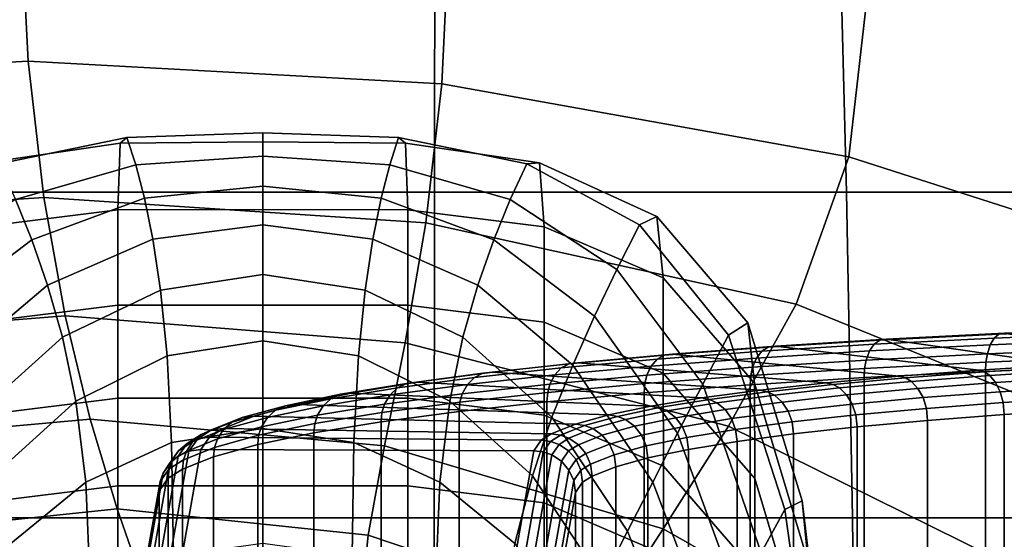
# Model space of a CAD drawing. Extents: x -360 to 348, y -364 to 320.
# Drawn here: x -299 to -275, y 1 to 14 of the extents above; entities that cross this region are included whole.
import ezdxf

# ---------------------------------------------------------------- set-up
doc = ezdxf.new("R2010")
doc.units = 0
doc.layers.add('KOVY_1', color=59, linetype='CONTINUOUS')
doc.layers.add('PLASTY_1', color=59, linetype='CONTINUOUS')

msp = doc.modelspace()

# ---------------------------------------------------------------- linework, layer by layer
at = {"layer": 'KOVY_1'}
for points in [[(-275.3298, 6.4239, 403.1714), (-278.1865, 6.2776, 404.7888), (-278.3221, 6.1811, 404.5644), (-275.445, 6.3284, 402.9354)], [(-275.1998, 6.4421, 403.4297), (-278.0334, 6.297, 405.0341), (-278.1865, 6.2776, 404.7888), (-275.3298, 6.4239, 403.1714)], [(-271.5691, 5.7993, 410.539), (-273.7587, 5.6872, 411.7787), (-278.0334, 6.297, 405.0341), (-275.1998, 6.4421, 403.4297)], [(-272.4075, 6.4519, 401.5695), (-275.445, 6.3284, 402.9354), (-275.54, 6.1665, 402.7332), (-272.4847, 6.2908, 401.3593)], [(-272.3139, 6.5465, 401.8152), (-275.3298, 6.4239, 403.1714), (-275.445, 6.3284, 402.9354), (-272.4075, 6.4519, 401.5695)], [(-272.2083, 6.5638, 402.0844), (-275.1998, 6.4421, 403.4297), (-275.3298, 6.4239, 403.1714), (-272.3139, 6.5465, 401.8152)], [(-278.3221, 6.1811, 404.5644), (-281.0233, 6.0113, 406.4414), (-281.1509, 5.8476, 406.2598), (-278.434, 6.0183, 404.3718)], [(-278.1865, 6.2776, 404.7888), (-280.8685, 6.1091, 406.6526), (-281.0233, 6.0113, 406.4414), (-278.3221, 6.1811, 404.5644)], [(-278.0334, 6.297, 405.0341), (-280.6938, 6.1299, 406.8828), (-280.8685, 6.1091, 406.6526), (-278.1865, 6.2776, 404.7888)], [(-273.7587, 5.6872, 411.7787), (-275.8145, 5.558, 413.2074), (-280.6938, 6.1299, 406.8828), (-278.0334, 6.297, 405.0341)], [(-275.54, 6.1665, 402.7332), (-278.434, 6.0183, 404.3718), (-278.5157, 5.8004, 404.2221), (-275.6094, 5.9492, 402.5767)], [(-275.445, 6.3284, 402.9354), (-278.3221, 6.1811, 404.5644), (-278.434, 6.0183, 404.3718), (-275.54, 6.1665, 402.7332)], [(-272.4847, 6.2908, 401.3593), (-275.54, 6.1665, 402.7332), (-275.6094, 5.9492, 402.5767), (-272.5411, 6.074, 401.1969)], [(-283.3608, 5.9196, 408.7478), (-285.6484, 5.7106, 411.0598), (-285.8374, 5.61, 410.8801), (-283.5334, 5.8205, 408.5516)], [(-283.166, 5.9419, 408.9611), (-285.4352, 5.7346, 411.2544), (-285.6484, 5.7106, 411.0598), (-283.3608, 5.9196, 408.7478)], [(-277.7253, 5.4127, 414.8138), (-279.4794, 5.2524, 416.5865), (-285.4352, 5.7346, 411.2544), (-283.166, 5.9419, 408.9611)], [(-281.0233, 6.0113, 406.4414), (-283.5334, 5.8205, 408.5516), (-283.6757, 5.6557, 408.3823), (-281.1509, 5.8476, 406.2598)], [(-280.8685, 6.1091, 406.6526), (-283.3608, 5.9196, 408.7478), (-283.5334, 5.8205, 408.5516), (-281.0233, 6.0113, 406.4414)], [(-280.6938, 6.1299, 406.8828), (-283.166, 5.9419, 408.9611), (-283.3608, 5.9196, 408.7478), (-280.8685, 6.1091, 406.6526)], [(-275.8145, 5.558, 413.2074), (-277.7253, 5.4127, 414.8138), (-283.166, 5.9419, 408.9611), (-280.6938, 6.1299, 406.8828)], [(-278.434, 6.0183, 404.3718), (-281.1509, 5.8476, 406.2598), (-281.2441, 5.6289, 406.1182), (-278.5157, 5.8004, 404.2221)], [(-275.6094, 5.9492, 402.5767), (-278.5157, 5.8004, 404.2221), (-278.5543, 5.5997, 404.1425), (-275.6422, 5.7488, 402.4938)], [(-272.5411, 6.074, 401.1969), (-275.6094, 5.9492, 402.5767), (-275.6422, 5.7488, 402.4938), (-272.5678, 5.8738, 401.1113)], [(-285.6484, 5.7106, 411.0598), (-287.7168, 5.4832, 413.5742), (-287.9205, 5.381, 413.4125), (-285.8374, 5.61, 410.8801)], [(-285.4352, 5.7346, 411.2544), (-287.4868, 5.509, 413.7485), (-287.7168, 5.4832, 413.5742), (-285.6484, 5.7106, 411.0598)], [(-279.4794, 5.2524, 416.5865), (-281.0651, 5.0781, 418.5142), (-287.4868, 5.509, 413.7485), (-285.4352, 5.7346, 411.2544)], [(-283.5334, 5.8205, 408.5516), (-285.8374, 5.61, 410.8801), (-285.9932, 5.4439, 410.7245), (-283.6757, 5.6557, 408.3823)], [(-281.1509, 5.8476, 406.2598), (-283.6757, 5.6557, 408.3823), (-283.7797, 5.4362, 408.2497), (-281.2441, 5.6289, 406.1182)], [(-278.5157, 5.8004, 404.2221), (-281.2441, 5.6289, 406.1182), (-281.2882, 5.4279, 406.0424), (-278.5543, 5.5997, 404.1425)], [(-275.6422, 5.7488, 402.4938), (-278.5543, 5.5997, 404.1425), (-278.5679, 5.3773, 404.1009), (-275.6537, 5.5265, 402.451)], [(-273.6383, 5.6448, 411.9662), (-275.6772, 5.5166, 413.3832), (-275.8145, 5.558, 413.2074), (-273.7587, 5.6872, 411.7787)], [(-272.5678, 5.8738, 401.1113), (-275.6422, 5.7488, 402.4938), (-275.6537, 5.5265, 402.451), (-272.5771, 5.6516, 401.0675)], [(-287.7168, 5.4832, 413.5742), (-289.5507, 5.2389, 416.2762), (-289.7675, 5.1349, 416.1339), (-287.9205, 5.381, 413.4125)], [(-287.4868, 5.509, 413.7485), (-289.3059, 5.2667, 416.4288), (-289.5507, 5.2389, 416.2762), (-287.7168, 5.4832, 413.5742)], [(-281.0651, 5.0781, 418.5142), (-282.4708, 4.8908, 420.5853), (-289.3059, 5.2667, 416.4288), (-287.4868, 5.509, 413.7485)], [(-285.9932, 5.4439, 410.7245), (-288.0885, 5.2136, 413.2717), (-288.2112, 4.9922, 413.1599), (-286.1071, 5.2235, 410.6018)], [(-285.8374, 5.61, 410.8801), (-287.9205, 5.381, 413.4125), (-288.0885, 5.2136, 413.2717), (-285.9932, 5.4439, 410.7245)], [(-283.7797, 5.4362, 408.2497), (-286.1071, 5.2235, 410.6018), (-286.1608, 5.0216, 410.535), (-283.8289, 5.2348, 408.1782)], [(-283.6757, 5.6557, 408.3823), (-285.9932, 5.4439, 410.7245), (-286.1071, 5.2235, 410.6018), (-283.7797, 5.4362, 408.2497)], [(-281.2441, 5.6289, 406.1182), (-283.7797, 5.4362, 408.2497), (-283.8289, 5.2348, 408.1782), (-281.2882, 5.4279, 406.0424)], [(-278.5543, 5.5997, 404.1425), (-281.2882, 5.4279, 406.0424), (-281.3037, 5.2054, 406.0021), (-278.5679, 5.3773, 404.1009)], [(-275.6537, 5.5265, 402.451), (-278.5679, 5.3773, 404.1009), (-278.5679, -27.4886, 401.129), (-275.6537, -27.3394, 399.4791)], [(-275.6772, 5.5166, 413.3832), (-277.5723, 5.3726, 414.9763), (-277.7253, 5.4127, 414.8138), (-275.8145, 5.558, 413.2074)], [(-275.5509, 5.4299, 413.5403), (-277.4314, 5.2869, 415.1212), (-277.5723, 5.3726, 414.9763), (-275.6772, 5.5166, 413.3832)], [(-273.5276, 5.557, 412.1343), (-275.5509, 5.4299, 413.5403), (-275.6772, 5.5166, 413.3832), (-273.6383, 5.6448, 411.9662)], [(-272.5771, 5.6516, 401.0675), (-275.6537, 5.5265, 402.451), (-275.6537, -27.3394, 399.4791), (-272.5771, -27.2143, 398.0956)], [(-273.4044, 5.3872, 412.3149), (-275.4103, 5.2612, 413.7089), (-275.5509, 5.4299, 413.5403), (-273.5276, 5.557, 412.1343)], [(-289.5507, 5.2389, 416.2762), (-291.135, 4.9789, 419.1512), (-291.3632, 4.8731, 419.0294), (-289.7675, 5.1349, 416.1339)], [(-289.3059, 5.2667, 416.4288), (-290.8775, 5.0088, 419.2805), (-291.135, 4.9789, 419.1512), (-289.5507, 5.2389, 416.2762)], [(-282.4708, 4.8908, 420.5853), (-283.6852, 4.6916, 422.789), (-290.8775, 5.0088, 419.2805), (-289.3059, 5.2667, 416.4288)], [(-288.0885, 5.2136, 413.2717), (-289.9463, 4.9661, 416.009), (-290.0769, 4.7436, 415.9088), (-288.2112, 4.9922, 413.1599)], [(-287.9205, 5.381, 413.4125), (-289.7675, 5.1349, 416.1339), (-289.9463, 4.9661, 416.009), (-288.0885, 5.2136, 413.2717)], [(-286.1071, 5.2235, 410.6018), (-288.2112, 4.9922, 413.1599), (-288.2692, 4.7899, 413.0981), (-286.1608, 5.0216, 410.535)], [(-283.8289, 5.2348, 408.1782), (-286.1608, 5.0216, 410.535), (-286.1797, 4.7989, 410.4979), (-283.8461, 5.0122, 408.1394)], [(-281.2882, 5.4279, 406.0424), (-283.8289, 5.2348, 408.1782), (-283.8461, 5.0122, 408.1394), (-281.3037, 5.2054, 406.0021)], [(-281.3037, 5.2054, 406.0021), (-283.8461, 5.0122, 408.1394), (-283.8461, -27.8537, 405.1675), (-281.3037, -27.6605, 403.0302)], [(-278.5679, 5.3773, 404.1009), (-281.3037, 5.2054, 406.0021), (-281.3037, -27.6605, 403.0302), (-278.5679, -27.4886, 401.129)], [(-279.3118, 5.2136, 416.7343), (-280.8843, 5.0407, 418.646), (-281.0651, 5.0781, 418.5142), (-279.4794, 5.2524, 416.5865)], [(-279.1576, 5.1292, 416.8658), (-280.7181, 4.9576, 418.7628), (-280.8843, 5.0407, 418.646), (-279.3118, 5.2136, 416.7343)], [(-277.5723, 5.3726, 414.9763), (-279.3118, 5.2136, 416.7343), (-279.4794, 5.2524, 416.5865), (-277.7253, 5.4127, 414.8138)], [(-277.4314, 5.2869, 415.1212), (-279.1576, 5.1292, 416.8658), (-279.3118, 5.2136, 416.7343), (-277.5723, 5.3726, 414.9763)], [(-277.2747, 5.1194, 415.2761), (-278.986, 4.963, 417.0057), (-279.1576, 5.1292, 416.8658), (-277.4314, 5.2869, 415.1212)], [(-275.4103, 5.2612, 413.7089), (-277.2747, 5.1194, 415.2761), (-277.4314, 5.2869, 415.1212), (-275.5509, 5.4299, 413.5403)], [(-275.3008, 5.0399, 413.8318), (-277.1526, 4.8991, 415.3885), (-277.2747, 5.1194, 415.2761), (-275.4103, 5.2612, 413.7089)], [(-273.3086, 5.1651, 412.4473), (-275.3008, 5.0399, 413.8318), (-275.4103, 5.2612, 413.7089), (-273.4044, 5.3872, 412.3149)], [(-291.135, 4.9789, 419.1512), (-292.4546, 4.7047, 422.1838), (-292.6922, 4.5969, 422.0837), (-291.3632, 4.8731, 419.0294)], [(-290.8775, 5.0088, 419.2805), (-292.1864, 4.7368, 422.2887), (-292.4546, 4.7047, 422.1838), (-291.135, 4.9789, 419.1512)], [(-283.6852, 4.6916, 422.789), (-284.697, 4.4813, 425.1142), (-292.1864, 4.7368, 422.2887), (-290.8775, 5.0088, 419.2805)], [(-289.9463, 4.9661, 416.009), (-291.5514, 4.7027, 418.9214), (-291.6888, 4.4791, 418.8336), (-290.0769, 4.7436, 415.9088)], [(-289.7675, 5.1349, 416.1339), (-291.3632, 4.8731, 419.0294), (-291.5514, 4.7027, 418.9214), (-289.9463, 4.9661, 416.009)], [(-288.2112, 4.9922, 413.1599), (-290.0769, 4.7436, 415.9088), (-290.1387, 4.5408, 415.8526), (-288.2692, 4.7899, 413.0981)], [(-286.1608, 5.0216, 410.535), (-288.2692, 4.7899, 413.0981), (-288.2896, 4.567, 413.0628), (-286.1797, 4.7989, 410.4979)], [(-283.8461, 5.0122, 408.1394), (-286.1797, 4.7989, 410.4979), (-286.1797, -28.067, 407.5259), (-283.8461, -27.8537, 405.1675)], [(-280.8843, 5.0407, 418.646), (-282.2784, 4.855, 420.7), (-282.4708, 4.8908, 420.5853), (-281.0651, 5.0781, 418.5142)], [(-280.7181, 4.9576, 418.7628), (-282.1015, 4.7733, 420.8011), (-282.2784, 4.855, 420.7), (-280.8843, 5.0407, 418.646)], [(-278.986, 4.963, 417.0057), (-280.5331, 4.793, 418.8864), (-280.7181, 4.9576, 418.7628), (-279.1576, 5.1292, 416.8658)], [(-278.8524, 4.7438, 417.1064), (-280.389, 4.5749, 418.9745), (-280.5331, 4.793, 418.8864), (-278.986, 4.963, 417.0057)], [(-277.1526, 4.8991, 415.3885), (-278.8524, 4.7438, 417.1064), (-278.986, 4.963, 417.0057), (-277.2747, 5.1194, 415.2761)], [(-275.2299, 4.7788, 413.901), (-277.0735, 4.6386, 415.4508), (-277.1526, 4.8991, 415.3885), (-275.3008, 5.0399, 413.8318)], [(-273.2464, 4.9034, 412.5226), (-275.2299, 4.7788, 413.901), (-275.3008, 5.0399, 413.8318), (-273.3086, 5.1651, 412.4473)], [(-292.1864, 4.7368, 422.2887), (-293.2176, 4.452, 425.4376), (-293.4941, 4.4176, 425.3582), (-292.4546, 4.7047, 422.1838)], [(-284.697, 4.4813, 425.1142), (-285.4949, 4.261, 427.5508), (-293.2176, 4.452, 425.4376), (-292.1864, 4.7368, 422.2887)], [(-291.3632, 4.8731, 419.0294), (-292.6922, 4.5969, 422.0837), (-292.8882, 4.4249, 421.9936), (-291.5514, 4.7027, 418.9214)], [(-290.0769, 4.7436, 415.9088), (-291.6888, 4.4791, 418.8336), (-291.7538, 4.2758, 418.7833), (-290.1387, 4.5408, 415.8526)], [(-288.2692, 4.7899, 413.0981), (-290.1387, 4.5408, 415.8526), (-290.1603, 4.3177, 415.8192), (-288.2896, 4.567, 413.0628)], [(-286.1797, 4.7989, 410.4979), (-288.2896, 4.567, 413.0628), (-288.2896, -28.2989, 410.0909), (-286.1797, -28.067, 407.5259)], [(-282.2784, 4.855, 420.7), (-283.4827, 4.6574, 422.8854), (-283.6852, 4.6916, 422.789), (-282.4708, 4.8908, 420.5853)], [(-282.1015, 4.7733, 420.8011), (-283.2966, 4.5772, 422.9698), (-283.4827, 4.6574, 422.8854), (-282.2784, 4.855, 420.7)], [(-281.9045, 4.6102, 420.9071), (-283.0894, 4.4158, 423.0571), (-283.2966, 4.5772, 422.9698), (-282.1015, 4.7733, 420.8011)], [(-280.5331, 4.793, 418.8864), (-281.9045, 4.6102, 420.9071), (-282.1015, 4.7733, 420.8011), (-280.7181, 4.9576, 418.7628)], [(-280.389, 4.5749, 418.9745), (-281.7512, 4.3934, 420.9815), (-281.9045, 4.6102, 420.9071), (-280.5331, 4.793, 418.8864)], [(-278.7657, 4.484, 417.1611), (-280.2957, 4.3158, 419.0209), (-280.389, 4.5749, 418.9745), (-278.8524, 4.7438, 417.1064)], [(-277.0735, 4.6386, 415.4508), (-278.7657, 4.484, 417.1611), (-278.8524, 4.7438, 417.1064), (-277.1526, 4.8991, 415.3885)], [(-275.2046, 4.4905, 413.9079), (-277.0453, 4.3506, 415.4553), (-277.0735, 4.6386, 415.4508), (-275.2299, 4.7788, 413.901)], [(-273.2242, 4.615, 412.5317), (-275.2046, 4.4905, 413.9079), (-275.2299, 4.7788, 413.901), (-273.2464, 4.9034, 412.5226)], [(-292.6922, 4.5969, 422.0837), (-293.7391, 4.3078, 425.2807), (-293.9412, 4.1341, 425.2092), (-292.8882, 4.4249, 421.9936)], [(-292.4546, 4.7047, 422.1838), (-293.4941, 4.4176, 425.3582), (-293.7391, 4.3078, 425.2807), (-292.6922, 4.5969, 422.0837)], [(-291.5514, 4.7027, 418.9214), (-292.8882, 4.4249, 421.9936), (-293.0313, 4.2002, 421.9189), (-291.6888, 4.4791, 418.8336)], [(-290.1387, 4.5408, 415.8526), (-291.7538, 4.2758, 418.7833), (-291.7765, 4.0525, 418.7519), (-290.1603, 4.3177, 415.8192)], [(-288.2896, 4.567, 413.0628), (-290.1603, 4.3177, 415.8192), (-290.1603, -28.5482, 412.8472), (-288.2896, -28.2989, 410.0909)], [(-283.4827, 4.6574, 422.8854), (-284.4862, 4.4489, 425.1915), (-284.697, 4.4813, 425.1142), (-283.6852, 4.6916, 422.789)], [(-283.2966, 4.5772, 422.9698), (-284.2924, 4.3703, 425.2581), (-284.4862, 4.4489, 425.1915), (-283.4827, 4.6574, 422.8854)], [(-283.0894, 4.4158, 423.0571), (-284.0765, 4.2107, 425.3257), (-284.2924, 4.3703, 425.2581), (-283.2966, 4.5772, 422.9698)], [(-281.7512, 4.3934, 420.9815), (-282.928, 4.2003, 423.1169), (-283.0894, 4.4158, 423.0571), (-281.9045, 4.6102, 420.9071)], [(-280.2957, 4.3158, 419.0209), (-281.6519, 4.1351, 421.0191), (-281.7512, 4.3934, 420.9815), (-280.389, 4.5749, 418.9745)], [(-277.0453, 4.3506, 415.4553), (-278.7349, 4.1962, 417.1629), (-278.7657, 4.484, 417.1611), (-277.0735, 4.6386, 415.4508)], [(-275.2046, -28.3754, 410.936), (-277.0453, -28.5153, 412.4834), (-277.0453, 4.3506, 415.4553), (-275.2046, 4.4905, 413.9079)], [(-273.2242, -28.2509, 409.5598), (-275.2046, -28.3754, 410.936), (-275.2046, 4.4905, 413.9079), (-273.2242, 4.615, 412.5317)], [(-293.7391, 4.3078, 425.2807), (-294.4774, 4.0104, 428.5691), (-294.6832, 3.8352, 428.5153), (-293.9412, 4.1341, 425.2092)], [(-293.4941, 4.4176, 425.3582), (-294.2277, 4.1222, 428.6253), (-294.4774, 4.0104, 428.5691), (-293.7391, 4.3078, 425.2807)], [(-293.2176, 4.452, 425.4376), (-293.946, 4.1588, 428.6805), (-294.2277, 4.1222, 428.6253), (-293.4941, 4.4176, 425.3582)], [(-292.8882, 4.4249, 421.9936), (-293.9412, 4.1341, 425.2092), (-294.0887, 3.9082, 425.1481), (-293.0313, 4.2002, 421.9189)], [(-285.4949, 4.261, 427.5508), (-286.0775, 4.0287, 430.1195), (-293.946, 4.1588, 428.6805), (-293.2176, 4.452, 425.4376)], [(-291.7538, 4.2758, 418.7833), (-293.0989, 3.9963, 421.8747), (-293.1226, 3.7728, 421.8455), (-291.7765, 4.0525, 418.7519)], [(-291.6888, 4.4791, 418.8336), (-293.0313, 4.2002, 421.9189), (-293.0989, 3.9963, 421.8747), (-291.7538, 4.2758, 418.7833)], [(-290.1603, 4.3177, 415.8192), (-291.7765, 4.0525, 418.7519), (-291.7765, -28.8134, 415.78), (-290.1603, -28.5482, 412.8472)], [(-285.2775, 4.2304, 427.6079), (-285.856, 3.9998, 430.1577), (-286.0775, 4.0287, 430.1195), (-285.4949, 4.261, 427.5508)], [(-284.4862, 4.4489, 425.1915), (-285.2775, 4.2304, 427.6079), (-285.4949, 4.261, 427.5508), (-284.697, 4.4813, 425.1142)], [(-284.2924, 4.3703, 425.2581), (-285.0776, 4.1534, 427.6561), (-285.2775, 4.2304, 427.6079), (-284.4862, 4.4489, 425.1915)], [(-284.0765, 4.2107, 425.3257), (-284.855, 3.9957, 427.7032), (-285.0776, 4.1534, 427.6561), (-284.2924, 4.3703, 425.2581)], [(-282.928, 4.2003, 423.1169), (-283.9086, 3.9965, 425.3703), (-284.0765, 4.2107, 425.3257), (-283.0894, 4.4158, 423.0571)], [(-281.6519, 4.1351, 421.0191), (-282.8234, 3.9429, 423.1451), (-282.928, 4.2003, 423.1169), (-281.7512, 4.3934, 420.9815)], [(-280.2624, 4.0283, 419.0198), (-281.6165, 3.8479, 421.0148), (-281.6519, 4.1351, 421.0191), (-280.2957, 4.3158, 419.0209)], [(-278.7349, 4.1962, 417.1629), (-280.2624, 4.0283, 419.0198), (-280.2957, 4.3158, 419.0209), (-278.7657, 4.484, 417.1611)], [(-277.0453, -28.5153, 412.4834), (-278.7349, -28.6697, 414.191), (-278.7349, 4.1962, 417.1629), (-277.0453, 4.3506, 415.4553)], [(-293.9412, 4.1341, 425.2092), (-294.6832, 3.8352, 428.5153), (-294.8336, 3.608, 428.4671), (-294.0887, 3.9082, 425.1481)], [(-294.2277, 4.1222, 428.6253), (-294.5622, 3.9118, 430.9525), (-294.8147, 3.7982, 430.9161), (-294.4774, 4.0104, 428.5691)], [(-293.946, 4.1588, 428.6805), (-294.2773, 3.9504, 430.9855), (-294.5622, 3.9118, 430.9525), (-294.2277, 4.1222, 428.6253)], [(-286.0775, 4.0287, 430.1195), (-286.3194, 3.8765, 431.8019), (-294.2773, 3.9504, 430.9855), (-293.946, 4.1588, 428.6805)], [(-293.0313, 4.2002, 421.9189), (-294.0887, 3.9082, 425.1481), (-294.1585, 3.7037, 425.1104), (-293.0989, 3.9963, 421.8747)], [(-291.7765, 4.0525, 418.7519), (-293.1226, 3.7728, 421.8455), (-293.1226, -29.0931, 418.8736), (-291.7765, -28.8134, 415.78)], [(-285.856, 3.9998, 430.1577), (-286.0954, 3.8492, 431.8226), (-286.3194, 3.8765, 431.8019), (-286.0775, 4.0287, 430.1195)], [(-285.0776, 4.1534, 427.6561), (-285.6523, 3.9245, 430.1884), (-285.856, 3.9998, 430.1577), (-285.2775, 4.2304, 427.6079)], [(-284.855, 3.9957, 427.7032), (-285.4257, 3.7685, 430.2161), (-285.6523, 3.9245, 430.1884), (-285.0776, 4.1534, 427.6561)], [(-283.9086, 3.9965, 425.3703), (-284.6819, 3.783, 427.7318), (-284.855, 3.9957, 427.7032), (-284.0765, 4.2107, 425.3257)], [(-282.8234, 3.9429, 423.1451), (-283.7996, 3.74, 425.3885), (-283.9086, 3.9965, 425.3703), (-282.928, 4.2003, 423.1169)], [(-281.6165, 3.8479, 421.0148), (-282.7861, 3.656, 423.1375), (-282.8234, 3.9429, 423.1451), (-281.6519, 4.1351, 421.0191)], [(-280.2624, -28.8376, 416.0479), (-281.6165, -29.018, 418.0429), (-281.6165, 3.8479, 421.0148), (-280.2624, 4.0283, 419.0198)], [(-278.7349, -28.6697, 414.191), (-280.2624, -28.8376, 416.0479), (-280.2624, 4.0283, 419.0198), (-278.7349, 4.1962, 417.1629)], [(-294.8147, 3.7982, 430.9161), (-295.0295, 3.4952, 434.2665), (-295.2387, 3.3173, 434.2422), (-295.0229, 3.6215, 430.8786)], [(-294.6832, 3.8352, 428.5153), (-295.0229, 3.6215, 430.8786), (-295.175, 3.3933, 430.8423), (-294.8336, 3.608, 428.4671)], [(-294.5622, 3.9118, 430.9525), (-294.7759, 3.6102, 434.287), (-295.0295, 3.4952, 434.2665), (-294.8147, 3.7982, 430.9161)], [(-294.4774, 4.0104, 428.5691), (-294.8147, 3.7982, 430.9161), (-295.0229, 3.6215, 430.8786), (-294.6832, 3.8352, 428.5153)], [(-294.0887, 3.9082, 425.1481), (-294.8336, 3.608, 428.4671), (-294.9046, 3.403, 428.4354), (-294.1585, 3.7037, 425.1104)], [(-294.2773, 3.9504, 430.9855), (-294.4897, 3.6505, 434.302), (-294.7759, 3.6102, 434.287), (-294.5622, 3.9118, 430.9525)], [(-286.3194, 3.8765, 431.8019), (-286.496, 3.622, 434.6166), (-294.4897, 3.6505, 434.302), (-294.2773, 3.9504, 430.9855)], [(-293.0989, 3.9963, 421.8747), (-294.1585, 3.7037, 425.1104), (-294.1829, 3.48, 425.0834), (-293.1226, 3.7728, 421.8455)], [(-286.0954, 3.8492, 431.8226), (-286.2709, 3.596, 434.6232), (-286.496, 3.622, 434.6166), (-286.3194, 3.8765, 431.8019)], [(-285.8894, 3.7754, 431.8372), (-286.064, 3.5233, 434.6248), (-286.2709, 3.596, 434.6232), (-286.0954, 3.8492, 431.8226)], [(-285.6523, 3.9245, 430.1884), (-285.8894, 3.7754, 431.8372), (-286.0954, 3.8492, 431.8226), (-285.856, 3.9998, 430.1577)], [(-285.4257, 3.7685, 430.2161), (-285.6601, 3.621, 431.847), (-285.8894, 3.7754, 431.8372), (-285.6523, 3.9245, 430.1884)], [(-284.6819, 3.783, 427.7318), (-285.2491, 3.5571, 430.2296), (-285.4257, 3.7685, 430.2161), (-284.855, 3.9957, 427.7032)], [(-284.5695, 3.5274, 427.7397), (-285.1348, 3.3024, 430.2276), (-285.2491, 3.5571, 430.2296), (-284.6819, 3.783, 427.7318)], [(-283.7996, 3.74, 425.3885), (-284.5695, 3.5274, 427.7397), (-284.6819, 3.783, 427.7318), (-283.9086, 3.9965, 425.3703)], [(-282.7861, 3.656, 423.1375), (-283.7608, 3.4534, 425.3773), (-283.7996, 3.74, 425.3885), (-282.8234, 3.9429, 423.1451)], [(-281.6165, -29.018, 418.0429), (-282.7861, -29.2099, 420.1656), (-282.7861, 3.656, 423.1375), (-281.6165, 3.8479, 421.0148)], [(-294.7759, 3.6102, 434.287), (-297.2859, -10.6062, 591.5045), (-297.5397, -10.7218, 591.4899), (-295.0295, 3.4952, 434.2665)], [(-294.4897, 3.6505, 434.302), (-296.9995, -10.5654, 591.5127), (-297.2859, -10.6062, 591.5045), (-294.7759, 3.6102, 434.287)], [(-286.496, 3.622, 434.6166), (-289.0005, -10.5768, 591.6393), (-296.9995, -10.5654, 591.5127), (-294.4897, 3.6505, 434.302)], [(-295.0229, 3.6215, 430.8786), (-295.2387, 3.3173, 434.2422), (-295.3914, 3.0882, 434.2154), (-295.175, 3.3933, 430.8423)], [(-294.8336, 3.608, 428.4671), (-295.175, 3.3933, 430.8423), (-295.2468, 3.1877, 430.8162), (-294.9046, 3.403, 428.4354)], [(-294.1585, 3.7037, 425.1104), (-294.9046, 3.403, 428.4354), (-294.9295, 3.1791, 428.4106), (-294.1829, 3.48, 425.0834)], [(-293.1226, 3.7728, 421.8455), (-294.1829, 3.48, 425.0834), (-294.1829, -29.3859, 422.1115), (-293.1226, -29.0931, 418.8736)], [(-286.2709, 3.596, 434.6232), (-288.7753, -10.6024, 591.6406), (-289.0005, -10.5768, 591.6393), (-286.496, 3.622, 434.6166)], [(-286.064, 3.5233, 434.6248), (-288.5683, -10.6747, 591.6374), (-288.7753, -10.6024, 591.6406), (-286.2709, 3.596, 434.6232)], [(-285.6601, 3.621, 431.847), (-285.8337, 3.3702, 434.6201), (-286.064, 3.5233, 434.6248), (-285.8894, 3.7754, 431.8372)], [(-285.4816, 3.4109, 431.8464), (-285.6544, 3.1612, 434.6083), (-285.8337, 3.3702, 434.6201), (-285.6601, 3.621, 431.847)], [(-285.2491, 3.5571, 430.2296), (-285.4816, 3.4109, 431.8464), (-285.6601, 3.621, 431.847), (-285.4257, 3.7685, 430.2161)], [(-285.1348, 3.3024, 430.2276), (-285.3658, 3.1571, 431.8354), (-285.4816, 3.4109, 431.8464), (-285.2491, 3.5571, 430.2296)], [(-283.7608, 3.4534, 425.3773), (-284.5295, 3.2411, 427.7248), (-284.5695, 3.5274, 427.7397), (-283.7996, 3.74, 425.3885)], [(-282.7861, -29.2099, 420.1656), (-283.7608, -29.4125, 422.4054), (-283.7608, 3.4534, 425.3773), (-282.7861, 3.656, 423.1375)], [(-295.2387, 3.3173, 434.2422), (-297.749, -10.9002, 591.4705), (-297.9018, -11.1295, 591.4473), (-295.3914, 3.0882, 434.2154)], [(-295.0295, 3.4952, 434.2665), (-297.5397, -10.7218, 591.4899), (-297.749, -10.9002, 591.4705), (-295.2387, 3.3173, 434.2422)], [(-295.175, 3.3933, 430.8423), (-295.3914, 3.0882, 434.2154), (-295.4636, 2.8823, 434.1939), (-295.2468, 3.1877, 430.8162)], [(-294.9046, 3.403, 428.4354), (-295.2468, 3.1877, 430.8162), (-295.272, 2.9637, 430.7934), (-294.9295, 3.1791, 428.4106)], [(-294.1829, 3.48, 425.0834), (-294.9295, 3.1791, 428.4106), (-294.9295, -29.6868, 425.4387), (-294.1829, -29.3859, 422.1115)], [(-285.8337, 3.3702, 434.6201), (-288.3378, -10.8272, 591.6273), (-288.5683, -10.6747, 591.6374), (-286.064, 3.5233, 434.6248)], [(-285.6544, 3.1612, 434.6083), (-288.1584, -11.0359, 591.6113), (-288.3378, -10.8272, 591.6273), (-285.8337, 3.3702, 434.6201)], [(-285.3658, 3.1571, 431.8354), (-285.5381, 2.908, 434.59), (-285.6544, 3.1612, 434.6083), (-285.4816, 3.4109, 431.8464)], [(-284.5295, 3.2411, 427.7248), (-285.094, 3.0165, 430.2093), (-285.1348, 3.3024, 430.2276), (-284.5695, 3.5274, 427.7397)], [(-283.7608, -29.4125, 422.4054), (-284.5295, -29.6248, 424.7529), (-284.5295, 3.2411, 427.7248), (-283.7608, 3.4534, 425.3773)], [(-295.3914, 3.0882, 434.2154), (-297.9018, -11.1295, 591.4473), (-297.974, -11.3357, 591.4275), (-295.4636, 2.8823, 434.1939)], [(-295.2468, 3.1877, 430.8162), (-295.4636, 2.8823, 434.1939), (-295.4889, 2.6581, 434.1726), (-295.272, 2.9637, 430.7934)], [(-294.9295, 3.1791, 428.4106), (-295.272, 2.9637, 430.7934), (-295.272, -29.9022, 427.8214), (-294.9295, -29.6868, 425.4387)], [(-285.5381, 2.908, 434.59), (-288.042, -11.2889, 591.5902), (-288.1584, -11.0359, 591.6113), (-285.6544, 3.1612, 434.6083)], [(-285.3246, 2.8714, 431.8139), (-285.4967, 2.6225, 434.5659), (-285.5381, 2.908, 434.59), (-285.3658, 3.1571, 431.8354)], [(-285.094, 3.0165, 430.2093), (-285.3246, 2.8714, 431.8139), (-285.3658, 3.1571, 431.8354), (-285.1348, 3.3024, 430.2276)], [(-284.5295, -29.6248, 424.7529), (-285.094, -29.8494, 427.2374), (-285.094, 3.0165, 430.2093), (-284.5295, 3.2411, 427.7248)], [(-295.4636, 2.8823, 434.1939), (-297.974, -11.3357, 591.4275), (-297.9994, -11.5599, 591.4068), (-295.4889, 2.6581, 434.1726)], [(-295.272, 2.9637, 430.7934), (-295.4889, 2.6581, 434.1726), (-295.4889, -30.2078, 431.2007), (-295.272, -29.9022, 427.8214)], [(-285.4967, 2.6225, 434.5659), (-288.0006, -11.5742, 591.5651), (-288.042, -11.2889, 591.5902), (-285.5381, 2.908, 434.59)], [(-285.3246, -29.9945, 428.8419), (-285.4967, -30.2434, 431.5939), (-285.4967, 2.6225, 434.5659), (-285.3246, 2.8714, 431.8139)], [(-285.094, -29.8494, 427.2374), (-285.3246, -29.9945, 428.8419), (-285.3246, 2.8714, 431.8139), (-285.094, 3.0165, 430.2093)], [(-295.4889, 2.6581, 434.1726), (-297.9994, -11.5599, 591.4068), (-297.9994, -44.4258, 588.4349), (-295.4889, -30.2078, 431.2007)], [(-285.4967, -30.2434, 431.5939), (-288.0006, -44.4401, 588.5932), (-288.0006, -11.5742, 591.5651), (-285.4967, 2.6225, 434.5659)]]:
    msp.add_3dface(points, dxfattribs=at)
at = {"layer": 'PLASTY_1'}
for points in [[(-278.4495, 19.6362, 673.4617), (-278.4453, 14.959, 673.3875), (-268.7614, 12.7957, 673.6529), (-269.0554, 18.4322, 673.7825)], [(-298.6294, 12.9758, 673.286), (-298.8193, 16.7278, 673.3132), (-309.189, 16.2788, 673.3071), (-308.6328, 12.4247, 673.2776)], [(-299.207, 16.7175, 700.9789), (-288.8677, 16.7175, 700.966), (-288.879, 9.8292, 701.219), (-299.4141, 9.8292, 701.232)], [(-298.6294, 12.9758, 673.286), (-288.7012, 12.4247, 673.2776), (-288.518, 16.2788, 673.3071), (-298.8193, 16.7278, 673.3132)], [(-279.1649, 16.7175, 700.7238), (-278.9924, 9.8292, 700.9738), (-288.879, 9.8292, 701.219), (-288.8677, 16.7175, 700.966)], [(-279.1649, 16.7175, 700.7238), (-270.7351, 16.7175, 700.0483), (-270.403, 9.8292, 700.2902), (-278.9924, 9.8292, 700.9738)], [(-278.9314, 10.6728, 673.3257), (-278.4453, 14.959, 673.3875), (-288.518, 16.2788, 673.3071), (-288.7012, 12.4247, 673.2776)], [(-278.9314, 10.6728, 673.3257), (-269.4031, 7.6215, 673.504), (-268.7614, 12.7957, 673.6529), (-278.4453, 14.959, 673.3875)], [(-298.6294, 12.9758, 673.286), (-308.6328, 12.4247, 673.2776), (-307.4921, 9.0915, 673.2778), (-298.2568, 9.7038, 673.2888)], [(-298.6294, 12.9758, 673.286), (-298.2568, 9.7038, 673.2888), (-289.0899, 9.0915, 673.2778), (-288.7012, 12.4247, 673.2776)], [(-278.9314, 10.6728, 673.3257), (-288.7012, 12.4247, 673.2776), (-289.0899, 9.0915, 673.2778), (-280.1979, 7.1383, 673.2847)], [(-299.6439, 10.5349, 451.9871), (-299.3376, 10.509, 445.3039), (-296.2614, 11.1426, 445.3063), (-296.4227, 11.0031, 451.9906)], [(-298.9358, 9.6498, 444.8599), (-296.0494, 10.4835, 444.8604), (-296.2614, 11.1426, 445.3063), (-299.3376, 10.509, 445.3039)], [(-293, 11.0325, 451.9907), (-296.4227, 11.0031, 451.9906), (-296.2614, 11.1426, 445.3063), (-293, 11.2511, 445.3063)], [(-293, 10.689, 444.8602), (-293, 11.2511, 445.3063), (-296.2614, 11.1426, 445.3063), (-296.0494, 10.4835, 444.8604)], [(-293, 11.0325, 451.9907), (-293, 11.2511, 445.3063), (-289.7386, 11.1426, 445.3063), (-289.5773, 11.0031, 451.9906)], [(-293, 10.689, 444.8602), (-289.9505, 10.4835, 444.8604), (-289.7386, 11.1426, 445.3063), (-293, 11.2511, 445.3063)], [(-287.0642, 9.6498, 444.8599), (-286.6624, 10.509, 445.3039), (-289.7386, 11.1426, 445.3063), (-289.9505, 10.4835, 444.8604)], [(-286.3561, 10.5349, 451.9871), (-289.5773, 11.0031, 451.9906), (-289.7386, 11.1426, 445.3063), (-286.6624, 10.509, 445.3039)], [(-299.6439, 10.5349, 451.9871), (-296.4227, 11.0031, 451.9906), (-296.479, 9.4075, 470.9313), (-299.7505, 8.9965, 470.9289)], [(-293, 11.0325, 451.9907), (-293, 9.4093, 470.9313), (-296.479, 9.4075, 470.9313), (-296.4227, 11.0031, 451.9906)], [(-293, 11.0325, 451.9907), (-289.5773, 11.0031, 451.9906), (-289.521, 9.4075, 470.9313), (-293, 9.4093, 470.9313)], [(-286.3561, 10.5349, 451.9871), (-286.2495, 8.9965, 470.9289), (-289.521, 9.4075, 470.9313), (-289.5773, 11.0031, 451.9906)], [(-293, 10.689, 444.8602), (-296.0494, 10.4835, 444.8604), (-295.8418, 9.6831, 444.6351), (-293, 9.9705, 444.6347)], [(-293, 10.689, 444.8602), (-293, 9.9705, 444.6347), (-290.1582, 9.6831, 444.6351), (-289.9505, 10.4835, 444.8604)], [(-278.9314, 10.6728, 673.3257), (-280.1979, 7.1383, 673.2847), (-271.7871, 3.728, 673.3491), (-269.4031, 7.6215, 673.504)], [(-298.9358, 9.6498, 444.8599), (-298.5427, 8.6886, 444.6358), (-295.8418, 9.6831, 444.6351), (-296.0494, 10.4835, 444.8604)], [(-287.0642, 9.6498, 444.8599), (-289.9505, 10.4835, 444.8604), (-290.1582, 9.6831, 444.6351), (-287.4573, 8.6886, 444.6359)], [(-287.0642, 9.6498, 444.8599), (-284.5042, 7.9713, 444.8583), (-283.9564, 9.0418, 445.2967), (-286.6624, 10.509, 445.3039)], [(-286.3561, 10.5349, 451.9871), (-286.6624, 10.509, 445.3039), (-283.9564, 9.0418, 445.2967), (-283.5383, 9.2476, 451.9763)], [(-286.3561, 10.5349, 451.9871), (-283.5383, 9.2476, 451.9763), (-283.3929, 7.771, 470.9217), (-286.2495, 8.9965, 470.9289)], [(-293, 9.0418, 444.5243), (-293, 9.9705, 444.6347), (-295.8418, 9.6831, 444.6351), (-295.6423, 8.6967, 444.5252)], [(-293, 9.0418, 444.5243), (-290.3577, 8.6967, 444.5252), (-290.1582, 9.6831, 444.6351), (-293, 9.9705, 444.6347)], [(-297.7467, 6.8581, 673.2675), (-298.2568, 9.7038, 673.2888), (-307.4921, 9.0915, 673.2778), (-305.9641, 6.2169, 673.2537)], [(-299.5898, 2.0156, 701.4423), (-299.4141, 9.8292, 701.232), (-288.879, 9.8292, 701.219), (-288.8902, 2.0156, 701.4291)], [(-297.7467, 6.8581, 673.2675), (-289.5823, 6.2169, 673.2537), (-289.0899, 9.0915, 673.2778), (-298.2568, 9.7038, 673.2888)], [(-278.8493, 2.0156, 701.1815), (-288.8902, 2.0156, 701.4291), (-288.879, 9.8292, 701.219), (-278.9924, 9.8292, 700.9738)], [(-278.8493, 2.0156, 701.1815), (-278.9924, 9.8292, 700.9738), (-270.403, 9.8292, 700.2902), (-270.1257, 2.0156, 700.491)], [(-298.9358, 9.6498, 444.8599), (-301.4958, 7.9713, 444.8583), (-300.9615, 6.8542, 444.6366), (-298.5427, 8.6886, 444.6358)], [(-298.1634, 7.5966, 444.5271), (-295.6423, 8.6967, 444.5252), (-295.8418, 9.6831, 444.6351), (-298.5427, 8.6886, 444.6358)], [(-287.8365, 7.5966, 444.5271), (-287.4573, 8.6886, 444.6359), (-290.1582, 9.6831, 444.6351), (-290.3577, 8.6967, 444.5252)], [(-287.0642, 9.6498, 444.8599), (-287.4573, 8.6886, 444.6359), (-285.0385, 6.8542, 444.6366), (-284.5042, 7.9713, 444.8583)], [(-299.7557, 6.7071, 495.7575), (-299.7505, 8.9965, 470.9289), (-296.479, 9.4075, 470.9313), (-296.4818, 7.1158, 495.7582)], [(-293, 7.1163, 495.7582), (-296.4818, 7.1158, 495.7582), (-296.479, 9.4075, 470.9313), (-293, 9.4093, 470.9313)], [(-293, 7.1163, 495.7582), (-293, 9.4093, 470.9313), (-289.521, 9.4075, 470.9313), (-289.5182, 7.1158, 495.7582)], [(-286.2443, 6.7071, 495.7575), (-289.5182, 7.1158, 495.7582), (-289.521, 9.4075, 470.9313), (-286.2495, 8.9965, 470.9289)], [(-281.3596, 6.693, 451.9691), (-283.5383, 9.2476, 451.9763), (-283.9564, 9.0418, 445.2967), (-281.8253, 6.3936, 445.2919)], [(-281.3596, 6.693, 451.9691), (-281.1978, 5.2483, 470.9169), (-283.3929, 7.771, 470.9217), (-283.5383, 9.2476, 451.9763)], [(-293, 9.0418, 444.5243), (-295.6423, 8.6967, 444.5252), (-295.4548, 7.4793, 444.4255), (-293, 7.8495, 444.4236)], [(-293, 9.0418, 444.5243), (-293, 7.8495, 444.4236), (-290.5452, 7.4793, 444.4254), (-290.3577, 8.6967, 444.5252)], [(-281.8249, 4.2117, 673.2239), (-280.1979, 7.1383, 673.2847), (-289.0899, 9.0915, 673.2778), (-289.5823, 6.2169, 673.2537)], [(-286.2443, 6.7071, 495.7575), (-286.2495, 8.9965, 470.9289), (-283.3929, 7.771, 470.9217), (-283.3862, 5.4829, 495.7555)], [(-282.4384, 5.2213, 444.8572), (-281.8253, 6.3936, 445.2919), (-283.9564, 9.0418, 445.2967), (-284.5042, 7.9713, 444.8583)], [(-298.1634, 7.5966, 444.5271), (-298.5427, 8.6886, 444.6358), (-300.9615, 6.8542, 444.6366), (-300.4423, 5.6768, 444.529)], [(-298.1634, 7.5966, 444.5271), (-297.8035, 6.3455, 444.4293), (-295.4548, 7.4793, 444.4255), (-295.6423, 8.6967, 444.5252)], [(-287.8365, 7.5966, 444.5271), (-290.3577, 8.6967, 444.5252), (-290.5452, 7.4793, 444.4254), (-288.1965, 6.3455, 444.4293)], [(-287.8365, 7.5966, 444.5271), (-285.5577, 5.6768, 444.529), (-285.0385, 6.8542, 444.6366), (-287.4573, 8.6886, 444.6359)], [(-293, 6.2648, 444.3337), (-293, 7.8495, 444.4236), (-295.4548, 7.4793, 444.4255), (-295.2976, 5.8974, 444.3367)], [(-293, 6.2648, 444.3337), (-290.7024, 5.8974, 444.3367), (-290.5452, 7.4793, 444.4254), (-293, 7.8495, 444.4236)], [(-282.4384, 5.2213, 444.8572), (-284.5042, 7.9713, 444.8583), (-285.0385, 6.8542, 444.6366), (-283.0424, 4.0476, 444.637)], [(-298.1634, 7.5966, 444.5271), (-300.4423, 5.6768, 444.529), (-299.9397, 4.4252, 444.433), (-297.8035, 6.3455, 444.4293)], [(-287.8365, 7.5966, 444.5271), (-288.1965, 6.3455, 444.4293), (-286.0602, 4.4252, 444.433), (-285.5577, 5.6768, 444.529)], [(-281.1904, 2.9599, 495.7539), (-283.3862, 5.4829, 495.7555), (-283.3929, 7.771, 470.9217), (-281.1978, 5.2483, 470.9169)], [(-297.4894, 4.8119, 444.3433), (-295.2976, 5.8974, 444.3367), (-295.4548, 7.4793, 444.4255), (-297.8035, 6.3455, 444.4293)], [(-288.5105, 4.8119, 444.3433), (-288.1965, 6.3455, 444.4293), (-290.5452, 7.4793, 444.4254), (-290.7024, 5.8974, 444.3367)], [(-299.7557, 6.7071, 495.7575), (-296.4818, 7.1158, 495.7582), (-296.4827, 4.8884, 520.1016), (-299.7574, 4.48, 520.1013)], [(-293, 7.1163, 495.7582), (-293, 4.8884, 520.1016), (-296.4827, 4.8884, 520.1016), (-296.4818, 7.1158, 495.7582)], [(-293, 7.1163, 495.7582), (-289.5182, 7.1158, 495.7582), (-289.5173, 4.8884, 520.1016), (-293, 4.8884, 520.1016)], [(-286.2443, 6.7071, 495.7575), (-286.2426, 4.48, 520.1013), (-289.5173, 4.8884, 520.1016), (-289.5182, 7.1158, 495.7582)], [(-281.8249, 4.2117, 673.2239), (-274.8284, 0.7613, 673.189), (-271.7871, 3.728, 673.3491), (-280.1979, 7.1383, 673.2847)], [(-297.7467, 6.8581, 673.2675), (-305.9641, 6.2169, 673.2537), (-304.2457, 3.7385, 673.1511), (-297.144, 4.385, 673.1676)], [(-297.7467, 6.8581, 673.2675), (-297.144, 4.385, 673.1676), (-290.0765, 3.7385, 673.1511), (-289.5823, 6.2169, 673.2537)], [(-283.6421, 2.8723, 444.53), (-283.0424, 4.0476, 444.637), (-285.0385, 6.8542, 444.6366), (-285.5577, 5.6768, 444.529)], [(-286.2443, 6.7071, 495.7575), (-283.3862, 5.4829, 495.7555), (-283.384, 3.2547, 520.1004), (-286.2426, 4.48, 520.1013)], [(-281.3596, 6.693, 451.9691), (-281.8253, 6.3936, 445.2919), (-280.4737, 2.2169, 445.2967), (-280.0556, 2.4227, 451.9763)], [(-281.3596, 6.693, 451.9691), (-280.0556, 2.4227, 451.9763), (-279.9103, 0.946, 470.9217), (-281.1978, 5.2483, 470.9169)], [(-282.4384, 5.2213, 444.8572), (-281.035, 1.1731, 444.8583), (-280.4737, 2.2169, 445.2967), (-281.8253, 6.3936, 445.2919)], [(-297.4894, 4.8119, 444.3433), (-297.8035, 6.3455, 444.4293), (-299.9397, 4.4252, 444.433), (-299.4697, 3.0244, 444.3505)], [(-293, 6.2648, 444.3337), (-295.2976, 5.8974, 444.3367), (-295.1888, 3.818, 444.2601), (-293, 4.1586, 444.2558)], [(-293, 6.2648, 444.3337), (-293, 4.1586, 444.2558), (-290.8112, 3.818, 444.2601), (-290.7024, 5.8974, 444.3367)], [(-281.8249, 4.2117, 673.2239), (-289.5823, 6.2169, 673.2537), (-290.0765, 3.7385, 673.1511), (-283.3926, 1.7493, 673.1029)], [(-288.5105, 4.8119, 444.3433), (-286.5303, 3.0244, 444.3505), (-286.0602, 4.4252, 444.433), (-288.1965, 6.3455, 444.4293)], [(-297.4894, 4.8119, 444.3433), (-297.2481, 2.8725, 444.2701), (-295.1888, 3.818, 444.2601), (-295.2976, 5.8974, 444.3367)], [(-288.5105, 4.8119, 444.3433), (-290.7024, 5.8974, 444.3367), (-290.8112, 3.818, 444.2601), (-288.7519, 2.8726, 444.2701)], [(-283.6421, 2.8723, 444.53), (-285.5577, 5.6768, 444.529), (-286.0602, 4.4252, 444.433), (-284.2426, 1.6956, 444.435)], [(-281.1904, 2.9599, 495.7539), (-281.188, 0.7285, 520.0986), (-283.384, 3.2547, 520.1004), (-283.3862, 5.4829, 495.7555)], [(-282.4384, 5.2213, 444.8572), (-283.0424, 4.0476, 444.637), (-281.6101, 0.136, 444.6366), (-281.035, 1.1731, 444.8583)], [(-281.1904, 2.9599, 495.7539), (-281.1978, 5.2483, 470.9169), (-279.9103, 0.946, 470.9217), (-279.9035, -1.3451, 495.7543)], [(-299.7574, 2.3734, 543.5032), (-299.7574, 4.48, 520.1013), (-296.4827, 4.8884, 520.1016), (-296.4827, 2.7829, 543.5039)], [(-297.4894, 4.8119, 444.3433), (-299.4697, 3.0244, 444.3505), (-299.0484, 1.3988, 444.2829), (-297.2481, 2.8725, 444.2701)], [(-293, 2.7829, 543.5039), (-296.4827, 2.7829, 543.5039), (-296.4827, 4.8884, 520.1016), (-293, 4.8884, 520.1016)], [(-293, 2.7829, 543.5039), (-293, 4.8884, 520.1016), (-289.5173, 4.8884, 520.1016), (-289.5173, 2.7829, 543.5039)], [(-286.2426, 2.3734, 543.5032), (-289.5173, 2.7829, 543.5039), (-289.5173, 4.8884, 520.1016), (-286.2426, 4.48, 520.1013)], [(-288.5105, 4.8119, 444.3433), (-288.7519, 2.8726, 444.2701), (-286.9516, 1.3989, 444.2829), (-286.5303, 3.0244, 444.3505)], [(-296.4939, 2.2306, 672.9351), (-297.144, 4.385, 673.1676), (-304.2457, 3.7385, 673.1511), (-302.5341, 1.5941, 672.9159)], [(-296.4939, 2.2306, 672.9351), (-290.4708, 1.5941, 672.9159), (-290.0765, 3.7385, 673.1511), (-297.144, 4.385, 673.1676)], [(-284.8516, 0.5022, 444.3542), (-284.2426, 1.6956, 444.435), (-286.0602, 4.4252, 444.433), (-286.5303, 3.0244, 444.3505)], [(-286.2426, 2.3734, 543.5032), (-286.2426, 4.48, 520.1013), (-283.384, 3.2547, 520.1004), (-283.384, 1.1447, 543.501)], [(-293, 1.4023, 444.191), (-293, 4.1586, 444.2558), (-295.1888, 3.818, 444.2601), (-295.1465, 1.1076, 444.1965)], [(-293, 1.4023, 444.191), (-290.8535, 1.1076, 444.1965), (-290.8112, 3.818, 444.2601), (-293, 4.1586, 444.2558)], [(-283.6421, 2.8723, 444.53), (-282.211, -0.8815, 444.529), (-281.6101, 0.136, 444.6366), (-283.0424, 4.0476, 444.637)], [(-281.8249, 4.2117, 673.2239), (-283.3926, 1.7493, 673.1029), (-277.4417, -1.6326, 673.0242), (-274.8284, 0.7613, 673.189)], [(-297.1456, 0.3552, 444.2102), (-295.1465, 1.1076, 444.1965), (-295.1888, 3.818, 444.2601), (-297.2481, 2.8725, 444.2701)], [(-288.8544, 0.3552, 444.2102), (-288.7519, 2.8726, 444.2701), (-290.8112, 3.818, 444.2601), (-290.8535, 1.1076, 444.1965)], [(-284.7433, -0.3403, 672.8588), (-283.3926, 1.7493, 673.1029), (-290.0765, 3.7385, 673.1511), (-290.4708, 1.5941, 672.9159)], [(-281.188, -1.3886, 543.4965), (-283.384, 1.1447, 543.501), (-283.384, 3.2547, 520.1004), (-281.188, 0.7285, 520.0986)], [(-297.1456, 0.3552, 444.2102), (-297.2481, 2.8725, 444.2701), (-299.0484, 1.3988, 444.2829), (-298.8499, -0.7231, 444.23)], [(-288.8544, 0.3552, 444.2102), (-287.1501, -0.7231, 444.23), (-286.9516, 1.3989, 444.2829), (-288.7519, 2.8726, 444.2701)], [(-284.8516, 0.5022, 444.3542), (-286.5303, 3.0244, 444.3505), (-286.9516, 1.3989, 444.2829), (-285.4768, -0.7231, 444.29)], [(-283.6421, 2.8723, 444.53), (-284.2426, 1.6956, 444.435), (-282.8496, -1.8665, 444.433), (-282.211, -0.8815, 444.529)], [(-281.1904, 2.9599, 495.7539), (-279.9035, -1.3451, 495.7543), (-279.9012, -3.5829, 520.0955), (-281.188, 0.7285, 520.0986)], [(-299.7574, 2.3734, 543.5032), (-296.4827, 2.7829, 543.5039), (-296.4827, 0.8571, 565.5078), (-299.7574, 0.4457, 565.5063)], [(-293, 2.7829, 543.5039), (-293, 0.8571, 565.5078), (-296.4827, 0.8571, 565.5078), (-296.4827, 2.7829, 543.5039)], [(-293, 2.7829, 543.5039), (-289.5173, 2.7829, 543.5039), (-289.5173, 0.8571, 565.5078), (-293, 0.8571, 565.5078)], [(-286.2426, 2.3734, 543.5032), (-286.2426, 0.4457, 565.5063), (-289.5173, 0.8571, 565.5078), (-289.5173, 2.7829, 543.5039)], [(-286.2426, 2.3734, 543.5032), (-283.384, 1.1447, 543.501), (-283.384, -0.7887, 565.502), (-286.2426, 0.4457, 565.5063)], [(-279.3982, -3.1003, 451.9871), (-280.0556, 2.4227, 451.9763), (-280.4737, 2.2169, 445.2967), (-279.7247, -3.0866, 445.3039)], [(-279.3982, -3.1003, 451.9871), (-279.2845, -4.6524, 470.9289), (-279.9103, 0.946, 470.9217), (-280.0556, 2.4227, 451.9763)], [(-296.4939, 2.2306, 672.9351), (-302.5341, 1.5941, 672.9159), (-301.0261, -0.2787, 672.4939), (-295.8413, 0.3411, 672.5157)], [(-296.4939, 2.2306, 672.9351), (-295.8413, 0.3411, 672.5157), (-290.6633, -0.2787, 672.4939), (-290.4708, 1.5941, 672.9159)], [(-280.1784, -3.8439, 444.8599), (-279.7247, -3.0866, 445.3039), (-280.4737, 2.2169, 445.2967), (-281.035, 1.1731, 444.8583)], [(-299.5898, 2.0156, 701.4423), (-288.8902, 2.0156, 701.4291), (-288.899, -6.8283, 701.5926), (-299.7266, -6.8283, 701.6058)], [(-278.8493, 2.0156, 701.1815), (-278.738, -6.8283, 701.343), (-288.899, -6.8283, 701.5926), (-288.8902, 2.0156, 701.4291)], [(-278.8493, 2.0156, 701.1815), (-270.1257, 2.0156, 700.491), (-269.91, -6.8283, 700.6472), (-278.738, -6.8283, 701.343)], [(-284.8516, 0.5022, 444.3542), (-283.5645, -2.7875, 444.3505), (-282.8496, -1.8665, 444.433), (-284.2426, 1.6956, 444.435)], [(-284.7433, -0.3403, 672.8588), (-279.5897, -3.5975, 672.7645), (-277.4417, -1.6326, 673.0242), (-283.3926, 1.7493, 673.1029)], [(-284.7433, -0.3403, 672.8588), (-290.4708, 1.5941, 672.9159), (-290.6633, -0.2787, 672.4939), (-285.719, -2.1482, 672.4286)]]:
    msp.add_3dface(points, dxfattribs=at)

doc.saveas('drawing.dxf')
